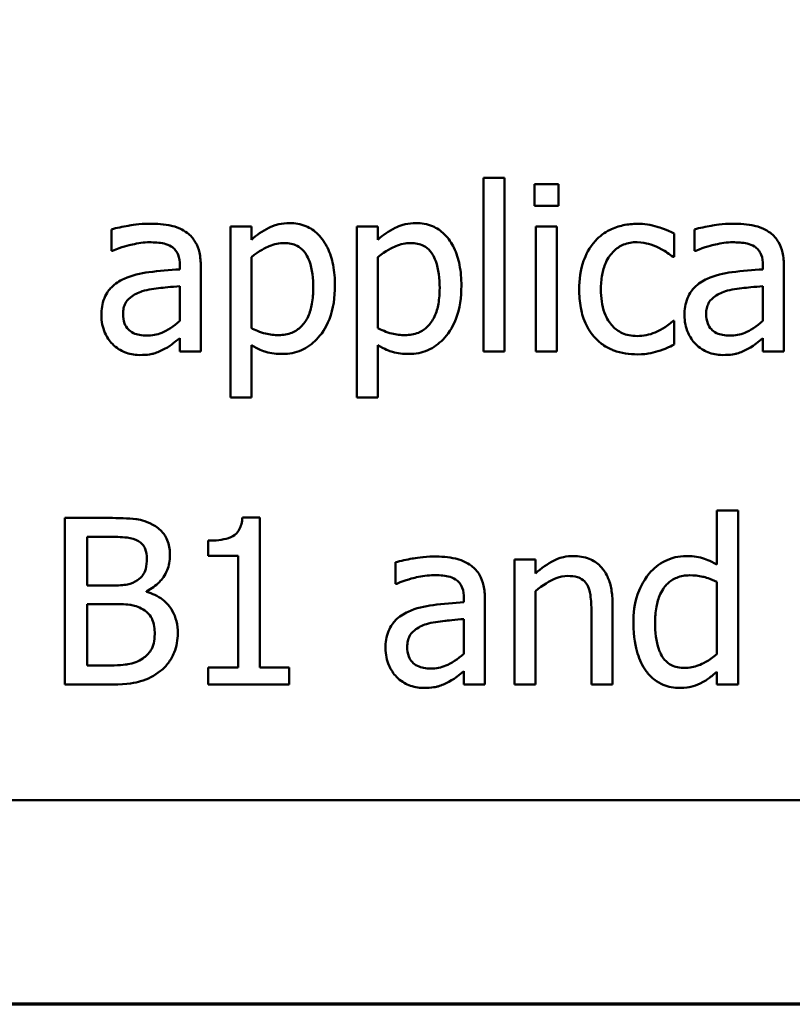
# Model space of a CAD drawing. Units: inches. Extents: x 0.05 to 2.15, y 0.02 to 1.68.
# Drawn here: x 0.94 to 0.98, y 0.05 to 0.11 of the extents above; entities that cross this region are included whole.
import ezdxf

# ---------------------------------------------------------------- set-up
doc = ezdxf.new("R2010")
doc.units = ezdxf.units.IN
doc.header["$LTSCALE"] = 0.1
doc.header["$MEASUREMENT"] = 0
doc.layers.get('0').update_dxf_attribs({"lineweight": 25})
doc.layers.add('Border (ANSI)', color=7, linetype='Continuous', lineweight=70)
doc.layers.add('Visible (ANSI)', color=7, linetype='Continuous', lineweight=50)

# ---------------------------------------------------------------- blocks, each defined once
blk = doc.blocks.new('Borders Default Border')
at = {"layer": 'Border (ANSI)', "flags": 128}
blk.add_lwpolyline([(0.75, 0.5), (0.75, 16.5), (21.25, 16.5), (21.25, 0.5), (0.75, 0.5)], dxfattribs=at)

msp = doc.modelspace()

# ---------------------------------------------------------------- linework, layer by layer
at = {"layer": 'Visible (ANSI)'}
for p, q in [((0.963369, 0.099664), (0.963369, 0.089219)), ((0.964633, 0.099664), (0.963369, 0.099664)), ((0.964633, 0.089219), (0.964633, 0.099664)), ((0.966432, 0.099283), (0.966432, 0.097971)), ((0.967867, 0.099283), (0.966432, 0.099283)), ((0.967867, 0.097971), (0.967867, 0.099283)), ((0.966432, 0.097971), (0.967867, 0.097971)), ((0.940995, 0.09656), (0.940995, 0.095272)), ((0.949406, 0.096723), (0.948142, 0.096723)), ((0.948142, 0.096723), (0.948142, 0.086455)), ((0.949406, 0.095936), (0.949406, 0.096723)), ((0.957008, 0.096723), (0.955743, 0.096723)), ((0.955743, 0.096723), (0.955743, 0.086455)), ((0.957008, 0.095936), (0.957008, 0.096723)), ((0.967777, 0.096723), (0.966513, 0.096723)), ((0.966513, 0.096723), (0.966513, 0.089219)), ((0.967777, 0.089219), (0.967777, 0.096723)), ((0.976051, 0.09656), (0.976051, 0.095272)), ((0.974828, 0.094899), (0.974828, 0.096317)), ((0.940995, 0.095272), (0.941067, 0.095272)), ((0.976051, 0.095272), (0.976124, 0.095272)), ((0.949406, 0.09062), (0.949406, 0.094883)), ((0.957008, 0.09062), (0.957008, 0.094883)), ((0.974755, 0.094899), (0.974828, 0.094899)), ((0.945103, 0.094397), (0.945103, 0.094154)), ((0.946367, 0.089219), (0.946367, 0.094348)), ((0.98016, 0.094397), (0.98016, 0.094154)), ((0.981424, 0.089219), (0.981424, 0.094348)), ((0.945103, 0.093149), (0.945103, 0.091066)), ((0.98016, 0.093149), (0.98016, 0.091066)), ((0.974828, 0.091058), (0.974755, 0.091058)), ((0.974828, 0.08964), (0.974828, 0.091058)), ((0.945103, 0.090013), (0.945103, 0.089219)), ((0.98016, 0.090013), (0.98016, 0.089219)), ((0.949406, 0.086455), (0.949406, 0.089599)), ((0.957008, 0.086455), (0.957008, 0.089599)), ((0.945103, 0.089219), (0.946367, 0.089219)), ((0.963369, 0.089219), (0.964633, 0.089219)), ((0.966513, 0.089219), (0.967777, 0.089219)), ((0.98016, 0.089219), (0.981424, 0.089219)), ((0.948142, 0.086455), (0.949406, 0.086455)), ((0.955743, 0.086455), (0.957008, 0.086455)), ((0.978661, 0.079664), (0.977396, 0.079664)), ((0.977396, 0.079664), (0.977396, 0.076423)), ((0.978661, 0.069219), (0.978661, 0.079664)), ((0.938199, 0.079219), (0.938199, 0.069219)), ((0.940849, 0.079219), (0.938199, 0.079219)), ((0.949909, 0.079251), (0.948871, 0.079251)), ((0.949909, 0.07024), (0.949909, 0.079251)), ((0.939528, 0.075159), (0.939528, 0.078084)), ((0.939528, 0.078084), (0.9408, 0.078084)), ((0.946805, 0.077857), (0.946805, 0.076941)), ((0.946805, 0.076941), (0.94862, 0.076941)), ((0.94862, 0.076941), (0.94862, 0.07024)), ((0.958077, 0.07656), (0.958077, 0.075272)), ((0.966489, 0.076723), (0.965225, 0.076723)), ((0.965225, 0.076723), (0.965225, 0.069219)), ((0.966489, 0.075888), (0.966489, 0.076723)), ((0.941035, 0.075159), (0.939528, 0.075159)), ((0.958077, 0.075272), (0.95815, 0.075272)), ((0.977396, 0.075377), (0.977396, 0.071042)), ((0.94311, 0.074778), (0.94311, 0.074826)), ((0.966489, 0.069219), (0.966489, 0.074826)), ((0.939528, 0.070353), (0.939528, 0.074048)), ((0.939528, 0.074048), (0.941035, 0.074048)), ((0.962186, 0.074397), (0.962186, 0.074154)), ((0.96345, 0.069219), (0.96345, 0.074348)), ((0.971116, 0.069219), (0.971116, 0.074089)), ((0.969852, 0.073497), (0.969852, 0.069219)), ((0.962186, 0.073149), (0.962186, 0.071066)), ((0.940606, 0.070353), (0.939528, 0.070353)), ((0.94862, 0.07024), (0.946805, 0.07024)), ((0.946805, 0.07024), (0.946805, 0.069219)), ((0.951683, 0.07024), (0.949909, 0.07024)), ((0.951683, 0.069219), (0.951683, 0.07024)), ((0.962186, 0.070013), (0.962186, 0.069219)), ((0.977396, 0.06998), (0.977396, 0.069219)), ((0.938199, 0.069219), (0.941067, 0.069219)), ((0.946805, 0.069219), (0.951683, 0.069219)), ((0.962186, 0.069219), (0.96345, 0.069219)), ((0.965225, 0.069219), (0.966489, 0.069219)), ((0.969852, 0.069219), (0.971116, 0.069219)), ((0.977396, 0.069219), (0.978661, 0.069219)), ((0.809911, 0.062261), (1.154911, 0.062261))]:
    msp.add_line(p, q, dxfattribs=at)
for points, knots in [([(0.943288, 0.096901), (0.942657, 0.096901), (0.942173, 0.096812), (0.941701, 0.096724), (0.94129, 0.096643), (0.940995, 0.09656)], [-0.00374189, -0.00374189, -0.00374189, -0.00374189, -0.002335583, -0.002335583, 0, 0, 0, 0]), ([(0.945549, 0.096342), (0.945409, 0.096447), (0.945259, 0.096536), (0.94488, 0.09671), (0.944693, 0.096757), (0.944183, 0.096874), (0.94371, 0.096901), (0.943288, 0.096901)], [-0.004506293, -0.004506293, -0.004506293, -0.004506293, -0.003965455, -0.003965455, -0.003218699, -0.003218699, 0, 0, 0, 0]), ([(0.9517, 0.096933), (0.951481, 0.096933), (0.951264, 0.096911), (0.950753, 0.096795), (0.950542, 0.096694), (0.950069, 0.096461), (0.949721, 0.096224), (0.949406, 0.095936)], [-0.004567362, -0.004567362, -0.004567362, -0.004567362, -0.004016723, -0.004016723, -0.003246502, -0.003246502, 0, 0, 0, 0]), ([(0.954431, 0.093173), (0.954431, 0.093591), (0.954399, 0.094016), (0.954246, 0.094783), (0.954137, 0.095133), (0.953855, 0.095708), (0.953671, 0.096011), (0.953194, 0.09648), (0.952956, 0.09664), (0.952372, 0.09688), (0.952039, 0.096933), (0.9517, 0.096933)], [-0.01580726, -0.01580726, -0.01580726, -0.01580726, -0.01146325, -0.01146325, -0.0076817, -0.0076817, -0.004809, -0.004809, -0.00258299, -0.00258299, 0, 0, 0, 0]), ([(0.959301, 0.096933), (0.959082, 0.096933), (0.958866, 0.096911), (0.958354, 0.096795), (0.958144, 0.096694), (0.957671, 0.096461), (0.957322, 0.096224), (0.957008, 0.095936)], [-0.004567362, -0.004567362, -0.004567362, -0.004567362, -0.004016723, -0.004016723, -0.003246502, -0.003246502, 0, 0, 0, 0]), ([(0.962032, 0.093173), (0.962032, 0.093591), (0.962, 0.094016), (0.961848, 0.094783), (0.961739, 0.095133), (0.961456, 0.095708), (0.961273, 0.096011), (0.960796, 0.09648), (0.960558, 0.09664), (0.959974, 0.09688), (0.95964, 0.096933), (0.959301, 0.096933)], [-0.01580726, -0.01580726, -0.01580726, -0.01580726, -0.01146325, -0.01146325, -0.0076817, -0.0076817, -0.004809, -0.004809, -0.00258299, -0.00258299, 0, 0, 0, 0]), ([(0.972615, 0.096893), (0.972326, 0.096893), (0.972038, 0.096864), (0.971483, 0.096742), (0.971216, 0.096651), (0.970633, 0.096366), (0.970337, 0.096149), (0.970087, 0.095872)], [-0.007127305, -0.007127305, -0.007127305, -0.007127305, -0.0049449, -0.0049449, -0.002845746, -0.002845746, 0, 0, 0, 0]), ([(0.974828, 0.096317), (0.974369, 0.096551), (0.973929, 0.096681), (0.973418, 0.096836), (0.973021, 0.096893), (0.972615, 0.096893)], [-0.0040656, -0.0040656, -0.0040656, -0.0040656, -0.003090738, -0.003090738, 0, 0, 0, 0]), ([(0.978345, 0.096901), (0.977714, 0.096901), (0.977229, 0.096812), (0.976758, 0.096724), (0.976347, 0.096643), (0.976051, 0.09656)], [-0.00374189, -0.00374189, -0.00374189, -0.00374189, -0.002335583, -0.002335583, 0, 0, 0, 0]), ([(0.980606, 0.096342), (0.980465, 0.096447), (0.980316, 0.096536), (0.979937, 0.09671), (0.979749, 0.096757), (0.97924, 0.096874), (0.978767, 0.096901), (0.978345, 0.096901)], [-0.004506293, -0.004506293, -0.004506293, -0.004506293, -0.003965455, -0.003965455, -0.003218699, -0.003218699, 0, 0, 0, 0]), ([(0.946367, 0.094348), (0.946367, 0.094619), (0.946345, 0.094896), (0.946234, 0.095385), (0.946155, 0.0956), (0.945911, 0.096013), (0.945748, 0.096193), (0.945549, 0.096342)], [-0.005710979, -0.005710979, -0.005710979, -0.005710979, -0.003652128, -0.003652128, -0.001891771, -0.001891771, 0, 0, 0, 0]), ([(0.970087, 0.095872), (0.969714, 0.095465), (0.9695, 0.094999), (0.969181, 0.094125), (0.969114, 0.093528), (0.969114, 0.092954)], [-0.007083724, -0.007083724, -0.007083724, -0.007083724, -0.004368806, -0.004368806, 0, 0, 0, 0]), ([(0.981424, 0.094348), (0.981424, 0.094619), (0.981402, 0.094896), (0.98129, 0.095385), (0.981212, 0.0956), (0.980968, 0.096013), (0.980805, 0.096193), (0.980606, 0.096342)], [-0.005710979, -0.005710979, -0.005710979, -0.005710979, -0.003652128, -0.003652128, -0.001891771, -0.001891771, 0, 0, 0, 0]), ([(0.941067, 0.095272), (0.941613, 0.095504), (0.942037, 0.095606), (0.942579, 0.095725), (0.942943, 0.095783), (0.94328, 0.095783)], [-0.004240912, -0.004240912, -0.004240912, -0.004240912, -0.002566017, -0.002566017, 0, 0, 0, 0]), ([(0.94328, 0.095783), (0.943559, 0.095783), (0.943905, 0.095762), (0.94431, 0.095671), (0.944459, 0.095616), (0.944593, 0.095531)], [-0.003159204, -0.003159204, -0.003159204, -0.003159204, -0.001206536, -0.001206536, 0, 0, 0, 0]), ([(0.944593, 0.095531), (0.944684, 0.095473), (0.944764, 0.095403), (0.944886, 0.095254), (0.944952, 0.095158), (0.945077, 0.094842), (0.945103, 0.094621), (0.945103, 0.094397)], [-0.004391149, -0.004391149, -0.004391149, -0.004391149, -0.002876908, -0.002876908, -0.00170823, -0.00170823, 0, 0, 0, 0]), ([(0.949406, 0.094883), (0.949877, 0.095277), (0.950294, 0.095474), (0.950775, 0.095672), (0.951077, 0.095734), (0.951392, 0.095734)], [-0.003964062, -0.003964062, -0.003964062, -0.003964062, -0.002395306, -0.002395306, 0, 0, 0, 0]), ([(0.951392, 0.095734), (0.951529, 0.095734), (0.951667, 0.095722), (0.951923, 0.095667), (0.952041, 0.095628), (0.952308, 0.095493), (0.952442, 0.095387), (0.952617, 0.095182), (0.952764, 0.094995), (0.953066, 0.094167), (0.953126, 0.093598), (0.953126, 0.093027)], [-0.02209788, -0.02209788, -0.02209788, -0.02209788, -0.01751829, -0.01751829, -0.01335611, -0.01335611, -0.00753335, -0.00753335, -0.00434994, -0.00434994, 0, 0, 0, 0]), ([(0.957008, 0.094883), (0.957478, 0.095277), (0.957895, 0.095474), (0.958376, 0.095672), (0.958679, 0.095734), (0.958993, 0.095734)], [-0.003964062, -0.003964062, -0.003964062, -0.003964062, -0.002395306, -0.002395306, 0, 0, 0, 0]), ([(0.958993, 0.095734), (0.95913, 0.095734), (0.959268, 0.095722), (0.959524, 0.095667), (0.959642, 0.095628), (0.959909, 0.095493), (0.960043, 0.095387), (0.960218, 0.095182), (0.960365, 0.094995), (0.960667, 0.094167), (0.960727, 0.093598), (0.960727, 0.093027)], [-0.02209788, -0.02209788, -0.02209788, -0.02209788, -0.01751829, -0.01751829, -0.01335611, -0.01335611, -0.00753335, -0.00753335, -0.00434994, -0.00434994, 0, 0, 0, 0]), ([(0.970419, 0.092954), (0.970419, 0.093245), (0.97044, 0.09354), (0.970537, 0.094073), (0.970607, 0.094317), (0.970853, 0.094864), (0.971028, 0.095085), (0.971365, 0.095415), (0.971563, 0.095548), (0.972043, 0.095746), (0.972315, 0.095791), (0.972591, 0.095791)], [-0.008417497, -0.008417497, -0.008417497, -0.008417497, -0.006962098, -0.006962098, -0.005700382, -0.005700382, -0.003956632, -0.003956632, -0.002106136, -0.002106136, 0, 0, 0, 0]), ([(0.972591, 0.095791), (0.972903, 0.095791), (0.973163, 0.09572), (0.973482, 0.095629), (0.973698, 0.095554), (0.973896, 0.095458)], [-0.002535594, -0.002535594, -0.002535594, -0.002535594, -0.001671187, -0.001671187, 0, 0, 0, 0]), ([(0.973896, 0.095458), (0.97419, 0.095307), (0.974348, 0.095199), (0.97452, 0.09508), (0.974647, 0.094988), (0.974755, 0.094899)], [-0.00160723, -0.00160723, -0.00160723, -0.00160723, -0.001061237, -0.001061237, 0, 0, 0, 0]), ([(0.976124, 0.095272), (0.97667, 0.095504), (0.977093, 0.095606), (0.977635, 0.095725), (0.978, 0.095783), (0.978337, 0.095783)], [-0.004240912, -0.004240912, -0.004240912, -0.004240912, -0.002566017, -0.002566017, 0, 0, 0, 0]), ([(0.978337, 0.095783), (0.978615, 0.095783), (0.978962, 0.095762), (0.979366, 0.095671), (0.979516, 0.095616), (0.979649, 0.095531)], [-0.003159204, -0.003159204, -0.003159204, -0.003159204, -0.001206536, -0.001206536, 0, 0, 0, 0]), ([(0.979649, 0.095531), (0.979741, 0.095473), (0.979821, 0.095403), (0.979943, 0.095254), (0.980009, 0.095158), (0.980134, 0.094842), (0.98016, 0.094621), (0.98016, 0.094397)], [-0.004391149, -0.004391149, -0.004391149, -0.004391149, -0.002876908, -0.002876908, -0.00170823, -0.00170823, 0, 0, 0, 0]), ([(0.945103, 0.094154), (0.944483, 0.094118), (0.943863, 0.094066), (0.942739, 0.093923), (0.942222, 0.093801), (0.941756, 0.093586)], [-0.008646995, -0.008646995, -0.008646995, -0.008646995, -0.003910189, -0.003910189, 0, 0, 0, 0]), ([(0.98016, 0.094154), (0.97954, 0.094118), (0.97892, 0.094066), (0.977796, 0.093923), (0.977279, 0.093801), (0.976813, 0.093586)], [-0.008646995, -0.008646995, -0.008646995, -0.008646995, -0.003910189, -0.003910189, 0, 0, 0, 0]), ([(0.941756, 0.093586), (0.941474, 0.093461), (0.941208, 0.093296), (0.940872, 0.092955), (0.9407, 0.09275), (0.940438, 0.092097), (0.940387, 0.091744), (0.940387, 0.09139)], [-0.01023765, -0.01023765, -0.01023765, -0.01023765, -0.00535892, -0.00535892, -0.0026939, -0.0026939, 0, 0, 0, 0]), ([(0.976813, 0.093586), (0.97653, 0.093461), (0.976265, 0.093296), (0.975929, 0.092955), (0.975757, 0.09275), (0.975494, 0.092097), (0.975443, 0.091744), (0.975443, 0.09139)], [-0.01023765, -0.01023765, -0.01023765, -0.01023765, -0.00535892, -0.00535892, -0.0026939, -0.0026939, 0, 0, 0, 0]), ([(0.94285, 0.092841), (0.943194, 0.092945), (0.94361, 0.093004), (0.944046, 0.093048), (0.94461, 0.093105), (0.945103, 0.093149)], [-0.02012104, -0.02012104, -0.02012104, -0.02012104, -0.00376934, -0.00376934, 0, 0, 0, 0]), ([(0.953126, 0.093027), (0.953126, 0.092715), (0.953105, 0.092395), (0.953003, 0.091828), (0.952931, 0.09157), (0.952695, 0.091057), (0.952545, 0.090861), (0.952239, 0.090558), (0.952054, 0.090435), (0.951595, 0.090248), (0.951329, 0.090207), (0.951059, 0.090207)], [-0.008289724, -0.008289724, -0.008289724, -0.008289724, -0.006682663, -0.006682663, -0.005330091, -0.005330091, -0.003776178, -0.003776178, -0.002052317, -0.002052317, 0, 0, 0, 0]), ([(0.95127, 0.089073), (0.95147, 0.089073), (0.951669, 0.08909), (0.952053, 0.089167), (0.952235, 0.089223), (0.952761, 0.089451), (0.953065, 0.089674), (0.953597, 0.090228), (0.953882, 0.090613), (0.954343, 0.091797), (0.954431, 0.092493), (0.954431, 0.093173)], [-0.01865525, -0.01865525, -0.01865525, -0.01865525, -0.01633536, -0.01633536, -0.0141092, -0.0141092, -0.00967515, -0.00967515, -0.0051862, -0.0051862, 0, 0, 0, 0]), ([(0.960727, 0.093027), (0.960727, 0.092715), (0.960706, 0.092395), (0.960604, 0.091828), (0.960532, 0.09157), (0.960296, 0.091057), (0.960146, 0.090861), (0.95984, 0.090558), (0.959656, 0.090435), (0.959197, 0.090248), (0.95893, 0.090207), (0.958661, 0.090207)], [-0.008289724, -0.008289724, -0.008289724, -0.008289724, -0.006682663, -0.006682663, -0.005330091, -0.005330091, -0.003776178, -0.003776178, -0.002052317, -0.002052317, 0, 0, 0, 0]), ([(0.958871, 0.089073), (0.959071, 0.089073), (0.95927, 0.08909), (0.959654, 0.089167), (0.959836, 0.089223), (0.960362, 0.089451), (0.960666, 0.089674), (0.961199, 0.090228), (0.961484, 0.090613), (0.961944, 0.091797), (0.962032, 0.092493), (0.962032, 0.093173)], [-0.01865525, -0.01865525, -0.01865525, -0.01865525, -0.01633536, -0.01633536, -0.0141092, -0.0141092, -0.00967515, -0.00967515, -0.0051862, -0.0051862, 0, 0, 0, 0]), ([(0.969114, 0.092954), (0.969114, 0.092585), (0.969141, 0.092211), (0.969246, 0.091645), (0.969322, 0.091303), (0.969636, 0.090589), (0.969831, 0.090278), (0.970087, 0.090013)], [-0.01156793, -0.01156793, -0.01156793, -0.01156793, -0.00594657, -0.00594657, -0.00280827, -0.00280827, 0, 0, 0, 0]), ([(0.972591, 0.09015), (0.972431, 0.09015), (0.972271, 0.090164), (0.971968, 0.090225), (0.971827, 0.090269), (0.971469, 0.090433), (0.971277, 0.090575), (0.970949, 0.09093), (0.970774, 0.091179), (0.970475, 0.091983), (0.970419, 0.092479), (0.970419, 0.092954)], [-0.01325459, -0.01325459, -0.01325459, -0.01325459, -0.01130861, -0.01130861, -0.00949935, -0.00949935, -0.00652993, -0.00652993, -0.00362548, -0.00362548, 0, 0, 0, 0]), ([(0.977907, 0.092841), (0.97825, 0.092945), (0.978667, 0.093004), (0.979103, 0.093048), (0.979667, 0.093105), (0.98016, 0.093149)], [-0.02012104, -0.02012104, -0.02012104, -0.02012104, -0.00376934, -0.00376934, 0, 0, 0, 0]), ([(0.941691, 0.091479), (0.941691, 0.091596), (0.941702, 0.091714), (0.941751, 0.091931), (0.941786, 0.09203), (0.941884, 0.092212), (0.941964, 0.09233), (0.942344, 0.092641), (0.942589, 0.092761), (0.94285, 0.092841)], [-0.007415842, -0.007415842, -0.007415842, -0.007415842, -0.005484571, -0.005484571, -0.003745335, -0.003745335, -0.002082176, -0.002082176, 0, 0, 0, 0]), ([(0.976748, 0.091479), (0.976748, 0.091596), (0.976759, 0.091714), (0.976807, 0.091931), (0.976843, 0.09203), (0.97694, 0.092212), (0.977021, 0.09233), (0.977401, 0.092641), (0.977646, 0.092761), (0.977907, 0.092841)], [-0.007415842, -0.007415842, -0.007415842, -0.007415842, -0.005484571, -0.005484571, -0.003745335, -0.003745335, -0.002082176, -0.002082176, 0, 0, 0, 0]), ([(0.940387, 0.09139), (0.940387, 0.091209), (0.940405, 0.09103), (0.940479, 0.090676), (0.940535, 0.090507), (0.940717, 0.090096), (0.940862, 0.089867), (0.941051, 0.089672)], [-0.004788651, -0.004788651, -0.004788651, -0.004788651, -0.003427353, -0.003427353, -0.002072627, -0.002072627, 0, 0, 0, 0]), ([(0.943118, 0.090175), (0.942972, 0.090175), (0.942824, 0.090186), (0.942556, 0.090237), (0.942435, 0.090274), (0.94217, 0.0904), (0.942071, 0.090484), (0.941908, 0.090654), (0.941837, 0.09077), (0.941717, 0.091082), (0.941691, 0.091283), (0.941691, 0.091479)], [-0.004494253, -0.004494253, -0.004494253, -0.004494253, -0.003846843, -0.003846843, -0.003286535, -0.003286535, -0.002547992, -0.002547992, -0.001496968, -0.001496968, 0, 0, 0, 0]), ([(0.975443, 0.09139), (0.975443, 0.091209), (0.975461, 0.09103), (0.975536, 0.090676), (0.975592, 0.090507), (0.975773, 0.090096), (0.975918, 0.089867), (0.976108, 0.089672)], [-0.004788651, -0.004788651, -0.004788651, -0.004788651, -0.003427353, -0.003427353, -0.002072627, -0.002072627, 0, 0, 0, 0]), ([(0.978174, 0.090175), (0.978029, 0.090175), (0.97788, 0.090186), (0.977613, 0.090237), (0.977491, 0.090274), (0.977227, 0.0904), (0.977127, 0.090484), (0.976965, 0.090654), (0.976894, 0.09077), (0.976773, 0.091082), (0.976748, 0.091283), (0.976748, 0.091479)], [-0.004494253, -0.004494253, -0.004494253, -0.004494253, -0.003846843, -0.003846843, -0.003286535, -0.003286535, -0.002547992, -0.002547992, -0.001496968, -0.001496968, 0, 0, 0, 0]), ([(0.945103, 0.091066), (0.944732, 0.090731), (0.944334, 0.090478), (0.943732, 0.090228), (0.943429, 0.090175), (0.943118, 0.090175)], [-0.004969907, -0.004969907, -0.004969907, -0.004969907, -0.002374047, -0.002374047, 0, 0, 0, 0]), ([(0.951059, 0.090207), (0.950791, 0.090207), (0.950513, 0.09023), (0.949937, 0.090376), (0.949589, 0.090533), (0.949406, 0.09062)], [-0.002813465, -0.002813465, -0.002813465, -0.002813465, -0.001543612, -0.001543612, 0, 0, 0, 0]), ([(0.958661, 0.090207), (0.958393, 0.090207), (0.958115, 0.09023), (0.957538, 0.090376), (0.95719, 0.090533), (0.957008, 0.09062)], [-0.002813465, -0.002813465, -0.002813465, -0.002813465, -0.001543612, -0.001543612, 0, 0, 0, 0]), ([(0.974755, 0.091058), (0.974322, 0.090658), (0.973891, 0.090456), (0.973332, 0.090222), (0.972969, 0.09015), (0.972591, 0.09015)], [-0.00462171, -0.00462171, -0.00462171, -0.00462171, -0.002876682, -0.002876682, 0, 0, 0, 0]), ([(0.98016, 0.091066), (0.979789, 0.090731), (0.979391, 0.090478), (0.978789, 0.090228), (0.978486, 0.090175), (0.978174, 0.090175)], [-0.004969907, -0.004969907, -0.004969907, -0.004969907, -0.002374047, -0.002374047, 0, 0, 0, 0]), ([(0.944187, 0.089372), (0.944432, 0.089495), (0.944627, 0.089647), (0.944813, 0.089793), (0.944975, 0.089918), (0.945103, 0.090013)], [-0.001831539, -0.001831539, -0.001831539, -0.001831539, -0.001210564, -0.001210564, 0, 0, 0, 0]), ([(0.970087, 0.090013), (0.97024, 0.089852), (0.970409, 0.08971), (0.970842, 0.089426), (0.971064, 0.089335), (0.971649, 0.089118), (0.972129, 0.089048), (0.972615, 0.089048)], [-0.005532061, -0.005532061, -0.005532061, -0.005532061, -0.004748959, -0.004748959, -0.003703124, -0.003703124, 0, 0, 0, 0]), ([(0.979244, 0.089372), (0.979488, 0.089495), (0.979683, 0.089647), (0.97987, 0.089793), (0.980032, 0.089918), (0.98016, 0.090013)], [-0.001831539, -0.001831539, -0.001831539, -0.001831539, -0.001210564, -0.001210564, 0, 0, 0, 0]), ([(0.941051, 0.089672), (0.941299, 0.089425), (0.941559, 0.089276), (0.942066, 0.089065), (0.942359, 0.089008), (0.942664, 0.089008)], [-0.004188628, -0.004188628, -0.004188628, -0.004188628, -0.002321648, -0.002321648, 0, 0, 0, 0]), ([(0.942664, 0.089008), (0.943216, 0.089008), (0.943452, 0.089074), (0.943766, 0.089168), (0.943982, 0.089262), (0.944187, 0.089372)], [-0.002496853, -0.002496853, -0.002496853, -0.002496853, -0.001772493, -0.001772493, 0, 0, 0, 0]), ([(0.949406, 0.089599), (0.949815, 0.089354), (0.950118, 0.089252), (0.950598, 0.089107), (0.950939, 0.089073), (0.95127, 0.089073)], [-0.003821521, -0.003821521, -0.003821521, -0.003821521, -0.002519642, -0.002519642, 0, 0, 0, 0]), ([(0.957008, 0.089599), (0.957417, 0.089354), (0.957719, 0.089252), (0.9582, 0.089107), (0.958541, 0.089073), (0.958871, 0.089073)], [-0.003821521, -0.003821521, -0.003821521, -0.003821521, -0.002519642, -0.002519642, 0, 0, 0, 0]), ([(0.973847, 0.089243), (0.974072, 0.089299), (0.974284, 0.089392), (0.974507, 0.089491), (0.97468, 0.089569), (0.974828, 0.08964)], [-0.001868895, -0.001868895, -0.001868895, -0.001868895, -0.001248801, -0.001248801, 0, 0, 0, 0]), ([(0.976108, 0.089672), (0.976356, 0.089425), (0.976615, 0.089276), (0.977123, 0.089065), (0.977416, 0.089008), (0.977721, 0.089008)], [-0.004188628, -0.004188628, -0.004188628, -0.004188628, -0.002321648, -0.002321648, 0, 0, 0, 0]), ([(0.977721, 0.089008), (0.978272, 0.089008), (0.978509, 0.089074), (0.978823, 0.089168), (0.979039, 0.089262), (0.979244, 0.089372)], [-0.002496853, -0.002496853, -0.002496853, -0.002496853, -0.001772493, -0.001772493, 0, 0, 0, 0]), ([(0.972615, 0.089048), (0.973, 0.089048), (0.973192, 0.089083), (0.973459, 0.089133), (0.97366, 0.089187), (0.973847, 0.089243)], [-0.002069175, -0.002069175, -0.002069175, -0.002069175, -0.001485132, -0.001485132, 0, 0, 0, 0]), ([(0.943474, 0.078813), (0.943015, 0.079066), (0.94263, 0.079127), (0.942018, 0.079206), (0.94139, 0.079219), (0.940849, 0.079219)], [-0.005800941, -0.005800941, -0.005800941, -0.005800941, -0.004125841, -0.004125841, 0, 0, 0, 0]), ([(0.944512, 0.076966), (0.944512, 0.077246), (0.944475, 0.077527), (0.944283, 0.078078), (0.944149, 0.078256), (0.943907, 0.078543), (0.943701, 0.078695), (0.943474, 0.078813)], [-0.003705201, -0.003705201, -0.003705201, -0.003705201, -0.00286028, -0.00286028, -0.001948487, -0.001948487, 0, 0, 0, 0]), ([(0.948871, 0.079251), (0.948861, 0.079116), (0.94884, 0.078979), (0.948774, 0.078735), (0.948733, 0.078624), (0.948614, 0.078411), (0.948536, 0.078313), (0.948382, 0.078185), (0.948258, 0.078094), (0.947669, 0.077894), (0.947232, 0.077857), (0.946805, 0.077857)], [-0.0167573, -0.0167573, -0.0167573, -0.0167573, -0.01271206, -0.01271206, -0.00922049, -0.00922049, -0.00543633, -0.00543633, -0.00325562, -0.00325562, 0, 0, 0, 0]), ([(0.9408, 0.078084), (0.941183, 0.078084), (0.941568, 0.078086), (0.942184, 0.078008), (0.942407, 0.077939), (0.942615, 0.077825)], [-0.004727558, -0.004727558, -0.004727558, -0.004727558, -0.001809097, -0.001809097, 0, 0, 0, 0]), ([(0.942615, 0.077825), (0.942707, 0.077772), (0.94279, 0.077707), (0.942942, 0.077534), (0.94299, 0.077441), (0.943097, 0.07718), (0.943126, 0.076979), (0.943126, 0.076779)], [-0.002685402, -0.002685402, -0.002685402, -0.002685402, -0.00214915, -0.00214915, -0.001521808, -0.001521808, 0, 0, 0, 0]), ([(0.94311, 0.074826), (0.943396, 0.074964), (0.943655, 0.075143), (0.944028, 0.075532), (0.944211, 0.075766), (0.944459, 0.076361), (0.944512, 0.076659), (0.944512, 0.076966)], [-0.008586161, -0.008586161, -0.008586161, -0.008586161, -0.004909252, -0.004909252, -0.002338638, -0.002338638, 0, 0, 0, 0]), ([(0.968766, 0.076933), (0.968564, 0.076933), (0.968364, 0.076912), (0.967893, 0.076803), (0.967695, 0.076711), (0.967199, 0.076468), (0.966823, 0.076189), (0.966489, 0.075888)], [-0.004761442, -0.004761442, -0.004761442, -0.004761442, -0.004203776, -0.004203776, -0.003427414, -0.003427414, 0, 0, 0, 0]), ([(0.971116, 0.074089), (0.971116, 0.074369), (0.971097, 0.074655), (0.971006, 0.075171), (0.970941, 0.075408), (0.97076, 0.075826), (0.97062, 0.076086), (0.970188, 0.076517), (0.969969, 0.076662), (0.969418, 0.076885), (0.969092, 0.076933), (0.968766, 0.076933)], [-0.01355944, -0.01355944, -0.01355944, -0.01355944, -0.01011823, -0.01011823, -0.00713754, -0.00713754, -0.00453018, -0.00453018, -0.0024877, -0.0024877, 0, 0, 0, 0]), ([(0.975541, 0.076933), (0.97532, 0.076933), (0.975102, 0.076908), (0.974634, 0.076796), (0.974427, 0.076708), (0.973905, 0.076444), (0.973592, 0.076198), (0.973328, 0.075888)], [-0.0055902, -0.0055902, -0.0055902, -0.0055902, -0.004449848, -0.004449848, -0.003099733, -0.003099733, 0, 0, 0, 0]), ([(0.977396, 0.076423), (0.976957, 0.076669), (0.976657, 0.076766), (0.976206, 0.076901), (0.975866, 0.076933), (0.975541, 0.076933)], [-0.003584588, -0.003584588, -0.003584588, -0.003584588, -0.002476325, -0.002476325, 0, 0, 0, 0]), ([(0.943126, 0.076779), (0.943126, 0.076572), (0.943108, 0.076354), (0.943005, 0.075979), (0.942942, 0.075868), (0.942802, 0.075668), (0.942692, 0.07557), (0.942567, 0.075491)], [-0.002690452, -0.002690452, -0.002690452, -0.002690452, -0.001859618, -0.001859618, -0.001131947, -0.001131947, 0, 0, 0, 0]), ([(0.960371, 0.076901), (0.95974, 0.076901), (0.959255, 0.076812), (0.958784, 0.076724), (0.958372, 0.076643), (0.958077, 0.07656)], [-0.00374189, -0.00374189, -0.00374189, -0.00374189, -0.002335583, -0.002335583, 0, 0, 0, 0]), ([(0.962632, 0.076342), (0.962491, 0.076447), (0.962342, 0.076536), (0.961963, 0.07671), (0.961775, 0.076757), (0.961266, 0.076874), (0.960793, 0.076901), (0.960371, 0.076901)], [-0.004506293, -0.004506293, -0.004506293, -0.004506293, -0.003965455, -0.003965455, -0.003218699, -0.003218699, 0, 0, 0, 0]), ([(0.96345, 0.074348), (0.96345, 0.074619), (0.963428, 0.074896), (0.963316, 0.075385), (0.963238, 0.0756), (0.962994, 0.076013), (0.962831, 0.076193), (0.962632, 0.076342)], [-0.005710979, -0.005710979, -0.005710979, -0.005710979, -0.003652128, -0.003652128, -0.001891771, -0.001891771, 0, 0, 0, 0]), ([(0.95815, 0.075272), (0.958696, 0.075504), (0.959119, 0.075606), (0.959661, 0.075725), (0.960026, 0.075783), (0.960362, 0.075783)], [-0.004240912, -0.004240912, -0.004240912, -0.004240912, -0.002566017, -0.002566017, 0, 0, 0, 0]), ([(0.960362, 0.075783), (0.960641, 0.075783), (0.960988, 0.075762), (0.961392, 0.075671), (0.961541, 0.075616), (0.961675, 0.075531)], [-0.003159204, -0.003159204, -0.003159204, -0.003159204, -0.001206536, -0.001206536, 0, 0, 0, 0]), ([(0.966489, 0.074826), (0.966902, 0.075177), (0.967344, 0.075455), (0.967959, 0.075685), (0.968193, 0.075734), (0.968434, 0.075734)], [-0.004999975, -0.004999975, -0.004999975, -0.004999975, -0.001832354, -0.001832354, 0, 0, 0, 0]), ([(0.968434, 0.075734), (0.968626, 0.075734), (0.968834, 0.075717), (0.9691, 0.075635), (0.969228, 0.075586), (0.969461, 0.075398), (0.969544, 0.075294), (0.969609, 0.075175)], [-0.005052274, -0.005052274, -0.005052274, -0.005052274, -0.002280219, -0.002280219, -0.001031359, -0.001031359, 0, 0, 0, 0]), ([(0.973328, 0.075888), (0.972908, 0.075376), (0.972715, 0.07487), (0.972436, 0.074084), (0.972372, 0.073486), (0.972372, 0.072914)], [-0.006346447, -0.006346447, -0.006346447, -0.006346447, -0.004359311, -0.004359311, 0, 0, 0, 0]), ([(0.973677, 0.072938), (0.973677, 0.07325), (0.973698, 0.073569), (0.973801, 0.074135), (0.973873, 0.074393), (0.974129, 0.07495), (0.974297, 0.075144), (0.974579, 0.075422), (0.974764, 0.075546), (0.975222, 0.075733), (0.975485, 0.075774), (0.975751, 0.075774)], [-0.007169016, -0.007169016, -0.007169016, -0.007169016, -0.00601974, -0.00601974, -0.005047807, -0.005047807, -0.003763287, -0.003763287, -0.002031948, -0.002031948, 0, 0, 0, 0]), ([(0.975751, 0.075774), (0.976021, 0.075774), (0.976291, 0.075749), (0.976693, 0.075658), (0.976966, 0.075585), (0.977396, 0.075377)], [-0.01052615, -0.01052615, -0.01052615, -0.01052615, -0.00363856, -0.00363856, 0, 0, 0, 0]), ([(0.942567, 0.075491), (0.942379, 0.075371), (0.942173, 0.075271), (0.941731, 0.075174), (0.941397, 0.075159), (0.941035, 0.075159)], [-0.005440624, -0.005440624, -0.005440624, -0.005440624, -0.002758336, -0.002758336, 0, 0, 0, 0]), ([(0.961675, 0.075531), (0.961767, 0.075473), (0.961847, 0.075403), (0.961969, 0.075254), (0.962035, 0.075158), (0.96216, 0.074842), (0.962186, 0.074621), (0.962186, 0.074397)], [-0.004391149, -0.004391149, -0.004391149, -0.004391149, -0.002876908, -0.002876908, -0.00170823, -0.00170823, 0, 0, 0, 0]), ([(0.969609, 0.075175), (0.96975, 0.074916), (0.969789, 0.074593), (0.969838, 0.074143), (0.969852, 0.073817), (0.969852, 0.073497)], [-0.00344813, -0.00344813, -0.00344813, -0.00344813, -0.002439459, -0.002439459, 0, 0, 0, 0]), ([(0.944982, 0.07229), (0.944982, 0.072535), (0.944957, 0.07278), (0.944847, 0.073238), (0.944766, 0.073448), (0.94452, 0.073879), (0.944329, 0.074116), (0.943781, 0.074537), (0.943455, 0.074684), (0.94311, 0.074778)], [-0.009683364, -0.009683364, -0.009683364, -0.009683364, -0.007383202, -0.007383202, -0.005265325, -0.005265325, -0.002726868, -0.002726868, 0, 0, 0, 0]), ([(0.941035, 0.074048), (0.941397, 0.074048), (0.9418, 0.074038), (0.942226, 0.073983), (0.942491, 0.07394), (0.942785, 0.073789)], [-0.00831006, -0.00831006, -0.00831006, -0.00831006, -0.002524316, -0.002524316, 0, 0, 0, 0]), ([(0.962186, 0.074154), (0.961566, 0.074118), (0.960946, 0.074066), (0.959821, 0.073923), (0.959305, 0.073801), (0.958839, 0.073586)], [-0.008646995, -0.008646995, -0.008646995, -0.008646995, -0.003910189, -0.003910189, 0, 0, 0, 0]), ([(0.942785, 0.073789), (0.942938, 0.073708), (0.943085, 0.073609), (0.943352, 0.073343), (0.943415, 0.073212), (0.943558, 0.072863), (0.943596, 0.07255), (0.943596, 0.072233)], [-0.003882037, -0.003882037, -0.003882037, -0.003882037, -0.003209449, -0.003209449, -0.002414226, -0.002414226, 0, 0, 0, 0]), ([(0.958839, 0.073586), (0.958556, 0.073461), (0.958291, 0.073296), (0.957955, 0.072955), (0.957783, 0.07275), (0.95752, 0.072097), (0.957469, 0.071744), (0.957469, 0.07139)], [-0.01023765, -0.01023765, -0.01023765, -0.01023765, -0.00535892, -0.00535892, -0.0026939, -0.0026939, 0, 0, 0, 0]), ([(0.958774, 0.071479), (0.958774, 0.071596), (0.958785, 0.071714), (0.958833, 0.071931), (0.958868, 0.07203), (0.958966, 0.072212), (0.959047, 0.07233), (0.959427, 0.072641), (0.959672, 0.072761), (0.959933, 0.072841)], [-0.007415842, -0.007415842, -0.007415842, -0.007415842, -0.005484571, -0.005484571, -0.003745335, -0.003745335, -0.002082176, -0.002082176, 0, 0, 0, 0]), ([(0.959933, 0.072841), (0.960276, 0.072945), (0.960693, 0.073004), (0.961129, 0.073048), (0.961693, 0.073105), (0.962186, 0.073149)], [-0.02012104, -0.02012104, -0.02012104, -0.02012104, -0.00376934, -0.00376934, 0, 0, 0, 0]), ([(0.972372, 0.072914), (0.972372, 0.072044), (0.9725, 0.071464), (0.972741, 0.070697), (0.972908, 0.070331), (0.973142, 0.070013)], [-0.006133731, -0.006133731, -0.006133731, -0.006133731, -0.003009882, -0.003009882, 0, 0, 0, 0]), ([(0.975452, 0.070207), (0.975308, 0.070207), (0.975164, 0.07022), (0.974896, 0.070277), (0.974773, 0.070319), (0.974497, 0.070459), (0.97436, 0.070568), (0.974068, 0.070911), (0.973966, 0.071149), (0.973734, 0.071805), (0.973677, 0.072371), (0.973677, 0.072938)], [-0.008701244, -0.008701244, -0.008701244, -0.008701244, -0.007831378, -0.007831378, -0.007043034, -0.007043034, -0.005959338, -0.005959338, -0.004318962, -0.004318962, 0, 0, 0, 0]), ([(0.943596, 0.072233), (0.943596, 0.072053), (0.943581, 0.071867), (0.943497, 0.071519), (0.943436, 0.071389), (0.943239, 0.071077), (0.943066, 0.070912), (0.942875, 0.070774)], [-0.003843895, -0.003843895, -0.003843895, -0.003843895, -0.002812962, -0.002812962, -0.001795924, -0.001795924, 0, 0, 0, 0]), ([(0.943944, 0.070029), (0.944124, 0.070171), (0.944282, 0.070335), (0.944543, 0.070683), (0.944674, 0.070896), (0.944922, 0.071503), (0.944982, 0.071895), (0.944982, 0.07229)], [-0.007200911, -0.007200911, -0.007200911, -0.007200911, -0.00499231, -0.00499231, -0.003011564, -0.003011564, 0, 0, 0, 0]), ([(0.957469, 0.07139), (0.957469, 0.071209), (0.957487, 0.07103), (0.957562, 0.070676), (0.957618, 0.070507), (0.957799, 0.070096), (0.957944, 0.069867), (0.958134, 0.069672)], [-0.004788651, -0.004788651, -0.004788651, -0.004788651, -0.003427353, -0.003427353, -0.002072627, -0.002072627, 0, 0, 0, 0]), ([(0.9602, 0.070175), (0.960055, 0.070175), (0.959906, 0.070186), (0.959639, 0.070237), (0.959517, 0.070274), (0.959253, 0.0704), (0.959153, 0.070484), (0.958991, 0.070654), (0.95892, 0.07077), (0.958799, 0.071082), (0.958774, 0.071283), (0.958774, 0.071479)], [-0.004494253, -0.004494253, -0.004494253, -0.004494253, -0.003846843, -0.003846843, -0.003286535, -0.003286535, -0.002547992, -0.002547992, -0.001496968, -0.001496968, 0, 0, 0, 0]), ([(0.962186, 0.071066), (0.961815, 0.070731), (0.961417, 0.070478), (0.960815, 0.070228), (0.960512, 0.070175), (0.9602, 0.070175)], [-0.004969907, -0.004969907, -0.004969907, -0.004969907, -0.002374047, -0.002374047, 0, 0, 0, 0]), ([(0.977396, 0.071042), (0.976905, 0.070622), (0.976482, 0.070442), (0.976025, 0.070266), (0.975743, 0.070207), (0.975452, 0.070207)], [-0.003730957, -0.003730957, -0.003730957, -0.003730957, -0.002217464, -0.002217464, 0, 0, 0, 0]), ([(0.942875, 0.070774), (0.942744, 0.070687), (0.942604, 0.070616), (0.942304, 0.070501), (0.942145, 0.07046), (0.941815, 0.070407), (0.941438, 0.070353), (0.940606, 0.070353)], [-0.01829004, -0.01829004, -0.01829004, -0.01829004, -0.01244161, -0.01244161, -0.00634379, -0.00634379, 0, 0, 0, 0]), ([(0.941067, 0.069219), (0.94196, 0.069219), (0.942458, 0.069325), (0.943176, 0.069533), (0.943579, 0.069747), (0.943944, 0.070029)], [-0.005701105, -0.005701105, -0.005701105, -0.005701105, -0.00351838, -0.00351838, 0, 0, 0, 0]), ([(0.96127, 0.069372), (0.961514, 0.069495), (0.961709, 0.069647), (0.961896, 0.069793), (0.962058, 0.069918), (0.962186, 0.070013)], [-0.001831539, -0.001831539, -0.001831539, -0.001831539, -0.001210564, -0.001210564, 0, 0, 0, 0]), ([(0.973142, 0.070013), (0.973275, 0.069832), (0.973429, 0.069669), (0.973808, 0.069367), (0.974004, 0.069267), (0.974482, 0.069068), (0.974816, 0.069008), (0.97516, 0.069008)], [-0.005083368, -0.005083368, -0.005083368, -0.005083368, -0.003944081, -0.003944081, -0.002622202, -0.002622202, 0, 0, 0, 0]), ([(0.976384, 0.069275), (0.976671, 0.069411), (0.976832, 0.069531), (0.977057, 0.069701), (0.977237, 0.069847), (0.977396, 0.06998)], [-0.002138921, -0.002138921, -0.002138921, -0.002138921, -0.001583723, -0.001583723, 0, 0, 0, 0]), ([(0.958134, 0.069672), (0.958381, 0.069425), (0.958641, 0.069276), (0.959148, 0.069065), (0.959442, 0.069008), (0.959747, 0.069008)], [-0.004188628, -0.004188628, -0.004188628, -0.004188628, -0.002321648, -0.002321648, 0, 0, 0, 0]), ([(0.959747, 0.069008), (0.960298, 0.069008), (0.960535, 0.069074), (0.960849, 0.069168), (0.961065, 0.069262), (0.96127, 0.069372)], [-0.002496853, -0.002496853, -0.002496853, -0.002496853, -0.001772493, -0.001772493, 0, 0, 0, 0]), ([(0.97516, 0.069008), (0.975517, 0.069008), (0.975731, 0.069053), (0.976021, 0.069123), (0.976206, 0.069189), (0.976384, 0.069275)], [-0.002272177, -0.002272177, -0.002272177, -0.002272177, -0.00150624, -0.00150624, 0, 0, 0, 0])]:
    msp.add_open_spline(points, degree=3, knots=knots, dxfattribs=at)

# ---------------------------------------------------------------- block references
at = {"xscale": 0.1, "yscale": 0.1, "zscale": 0.1}
msp.add_blockref('Borders Default Border', (0, 0), dxfattribs=at)

doc.saveas('drawing.dxf')
